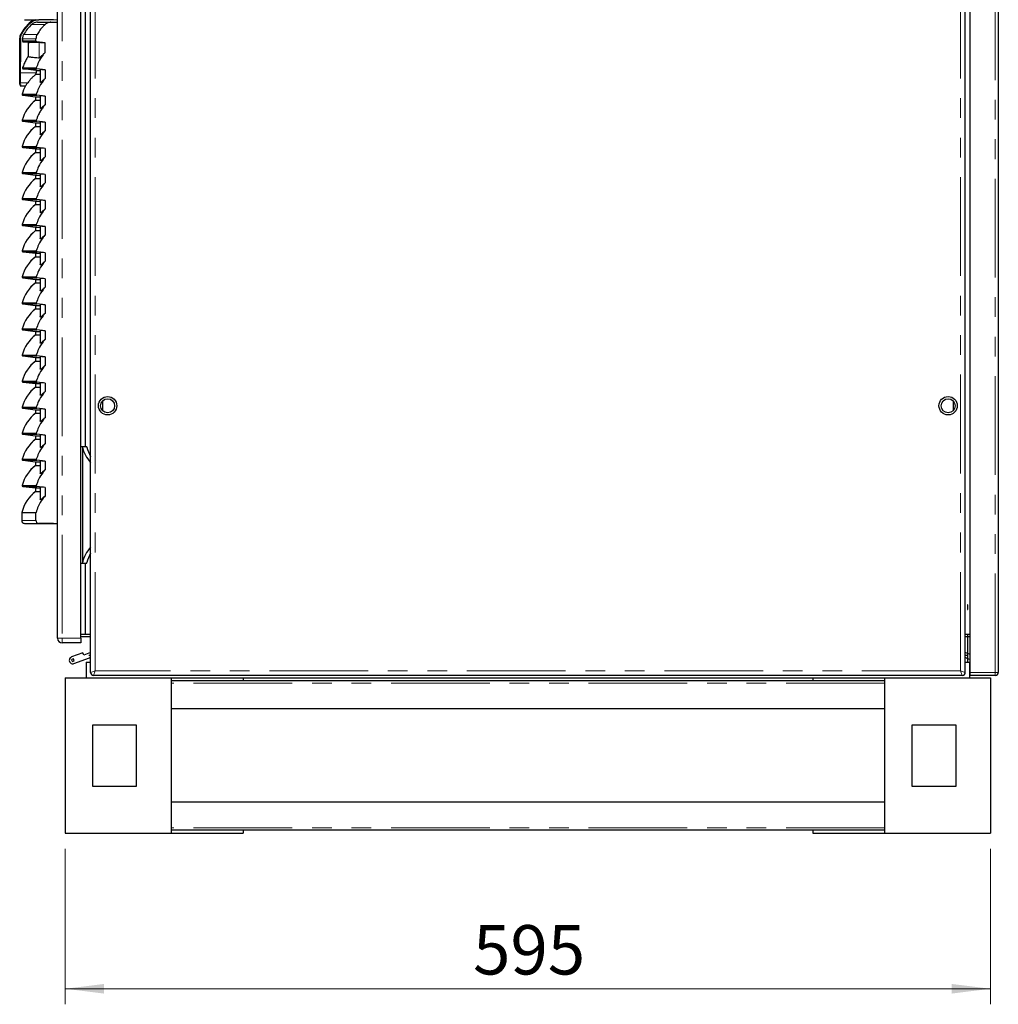
# Model space of a CAD drawing. Units: millimetres. Extents: x 6 to 588, y 5 to 414.
# Drawn here: x 262 to 325, y 80 to 143 of the extents above; entities that cross this region are included whole.
import ezdxf

# ---------------------------------------------------------------- set-up
doc = ezdxf.new("R2010")
doc.units = ezdxf.units.MM
doc.linetypes.add('PHANTOM', pattern=[12.7, 6.35, -1.27, 1.27, -1.27, 1.27, -1.27])
doc.styles.add('SLDTEXTSTYLE0', font='TXT', dxfattribs={"width": 0.605})
doc.dimstyles.new('SLDDIMSTYLE0', dxfattribs={"dimtxt": 3.081982, "dimasz": 2.5, "dimexe": 0, "dimexo": 0.0625, "dimgap": 0.770496, "dimtad": 1, "dimlfac": 10, "dimrnd": 1e-09, "dimzin": 12, "dimdsep": 46, "dimtxsty": 'SLDTEXTSTYLE0', "dimsah": 1, "dimcen": 0.09, "dimadec": 0, "dimazin": 3, "dimtfac": 1, "dimtofl": 0, "dimtmove": 0, "dimatfit": 3, "dimfxl": 1, "dimfrac": 2, "dimtolj": 1, "dimtzin": 12, "dimarcsym": 0})

# ---------------------------------------------------------------- blocks, each defined once
blk = doc.blocks.new('_D_6')
at = {"color": 7, "linetype": 'Continuous', "lineweight": 18}
for p, q in [((264.909, 89.53), (264.909, 79.53)), ((324.409, 89.53), (324.409, 79.53)), ((324.409, 80.53), (264.909, 80.53))]:
    blk.add_line(p, q, dxfattribs=at)
for points in [[(264.909, 80.53), (267.409, 80.22), (267.409, 80.84)], [(324.409, 80.53), (321.909, 80.84), (321.909, 80.22)]]:
    blk.add_solid(points, dxfattribs=at)
at = {"color": 7, "linetype": 'Continuous', "lineweight": 18, "insert": (291.131, 84.623), "char_height": 3.175, "attachment_point": 1, "style": 'SLDTEXTSTYLE0'}
blk.add_mtext('595', dxfattribs=at)

msp = doc.modelspace()

# ---------------------------------------------------------------- linework, layer by layer
at = {"color": 7, "linetype": 'Continuous', "lineweight": 25}
for p, q in [((264.4136, 103.0752), (264.4136, 300.2252)), ((265.9136, 103.0752), (265.9136, 300.2252)), ((266.5336, 100.8802), (266.5336, 300.1802)), ((322.7836, 100.8802), (322.7836, 300.1802)), ((323.1086, 100.8802), (323.1086, 300.1802)), ((324.9086, 300.1802), (324.9086, 100.8802)), ((266.1886, 167.9052), (266.1886, 115.4052)), ((262.2835, 142.8624), (263.0038, 142.8498)), ((262.2937, 142.8624), (263.2026, 142.8624)), ((263.1171, 142.7016), (264.4136, 142.7242)), ((263.1171, 142.7016), (263.9835, 142.7016)), ((261.9786, 141.6688), (261.9879, 141.6688)), ((261.9879, 138.6993), (261.9879, 141.6688)), ((262.1998, 141.4438), (263.0709, 141.4438)), ((262.5257, 141.4038), (262.1998, 141.4438)), ((263.0267, 141.4934), (263.0267, 141.6355)), ((263.6066, 141.3784), (263.0709, 141.4438)), ((263.6066, 140.7531), (263.6066, 141.3784)), ((263.0282, 139.5905), (262.2062, 139.6915)), ((262.2062, 139.6915), (263.0896, 139.6915)), ((263.0266, 139.3574), (263.2891, 139.3574)), ((263.0282, 139.5905), (263.2891, 139.5905)), ((263.6101, 139.628), (263.0896, 139.6915)), ((263.2891, 139.6513), (263.2891, 138.8576)), ((263.6101, 139.628), (263.6101, 139.07)), ((261.9988, 138.811), (261.9879, 138.6993)), ((262.0279, 138.6993), (261.9879, 138.6993)), ((262.0186, 138.6993), (262.0186, 138.6052)), ((262.5032, 138.811), (262.4258, 138.7078)), ((262.0187, 138.6052), (262.3577, 138.6052)), ((262.1711, 138.0045), (262.9936, 137.9035)), ((262.1813, 138.0045), (263.0896, 138.0045)), ((262.9936, 137.9035), (262.9936, 137.68)), ((262.9936, 137.9035), (263.0037, 137.9035)), ((262.9936, 137.68), (263.0037, 137.68)), ((263.0037, 137.9035), (263.2891, 137.9035)), ((263.0037, 137.68), (263.2891, 137.68)), ((263.6101, 137.941), (263.0896, 138.0045)), ((263.2891, 137.9643), (263.2891, 137.1802)), ((263.6101, 137.941), (263.6101, 137.3926)), ((262.1711, 136.3271), (262.9936, 136.2261)), ((262.1813, 136.3271), (263.0896, 136.3271)), ((262.9936, 136.2261), (262.9936, 136.0026)), ((262.9936, 136.2261), (263.0037, 136.2261)), ((263.0037, 136.2261), (263.2891, 136.2261)), ((263.6101, 136.2636), (263.0896, 136.3271)), ((263.2891, 136.2869), (263.2891, 135.5028)), ((263.6101, 136.2636), (263.6101, 135.7152)), ((262.9936, 136.0026), (263.0037, 136.0026)), ((263.0037, 136.0026), (263.2891, 136.0026)), ((262.1711, 134.6497), (262.9936, 134.5487)), ((262.1813, 134.6497), (263.0896, 134.6497)), ((262.9936, 134.5487), (262.9936, 134.3252)), ((262.9936, 134.5487), (263.0037, 134.5487)), ((262.9936, 134.3252), (263.0037, 134.3252)), ((263.0037, 134.5487), (263.2891, 134.5487)), ((263.0037, 134.3252), (263.2891, 134.3252)), ((263.6101, 134.5862), (263.0896, 134.6497)), ((263.2891, 134.6095), (263.2891, 133.8254)), ((263.6101, 134.5862), (263.6101, 134.0378)), ((262.1711, 132.9723), (262.9936, 132.8713)), ((262.1813, 132.9723), (263.0896, 132.9723)), ((262.9936, 132.8713), (262.9936, 132.6478)), ((262.9936, 132.8713), (263.0037, 132.8713)), ((262.9936, 132.6478), (263.0037, 132.6478)), ((263.0037, 132.8713), (263.2891, 132.8713)), ((263.0037, 132.6478), (263.2891, 132.6478)), ((263.6101, 132.9088), (263.0896, 132.9723)), ((263.2891, 132.9321), (263.2891, 132.148)), ((263.6101, 132.9088), (263.6101, 132.3604)), ((262.1711, 131.2949), (262.9936, 131.1939)), ((262.1813, 131.2949), (263.0896, 131.2949)), ((262.9936, 131.1939), (262.9936, 130.9704)), ((262.9936, 131.1939), (263.0037, 131.1939)), ((263.0037, 131.1939), (263.2891, 131.1939)), ((263.6101, 131.2314), (263.0896, 131.2949)), ((263.2891, 131.2547), (263.2891, 130.4706)), ((263.6101, 131.2314), (263.6101, 130.683)), ((262.9936, 130.9704), (263.0037, 130.9704)), ((263.0037, 130.9704), (263.2891, 130.9704)), ((262.1711, 129.6175), (262.9936, 129.5165)), ((262.1813, 129.6175), (263.0896, 129.6175)), ((262.9936, 129.5165), (262.9936, 129.293)), ((262.9936, 129.5165), (263.0037, 129.5165)), ((262.9936, 129.293), (263.0037, 129.293)), ((263.0037, 129.5165), (263.2891, 129.5165)), ((263.0037, 129.293), (263.2891, 129.293)), ((263.6101, 129.554), (263.0896, 129.6175)), ((263.2891, 129.5773), (263.2891, 128.7932)), ((263.6101, 129.554), (263.6101, 129.0056)), ((262.1711, 127.9401), (262.9936, 127.8391)), ((262.1813, 127.9401), (263.0896, 127.9401)), ((263.6101, 127.8766), (263.0896, 127.9401)), ((262.9936, 127.8391), (262.9936, 127.6156)), ((262.9936, 127.8391), (263.0037, 127.8391)), ((262.9936, 127.6156), (263.0037, 127.6156)), ((263.0037, 127.8391), (263.2891, 127.8391)), ((263.0037, 127.6156), (263.2891, 127.6156)), ((263.2891, 127.8999), (263.2891, 127.1158)), ((263.6101, 127.8766), (263.6101, 127.3282)), ((262.1711, 126.2627), (262.9936, 126.1617)), ((262.1813, 126.2627), (263.0896, 126.2627)), ((262.9936, 126.1617), (262.9936, 125.9382)), ((262.9936, 126.1617), (263.0037, 126.1617)), ((263.0037, 126.1617), (263.2891, 126.1617)), ((263.6101, 126.1992), (263.0896, 126.2627)), ((263.2891, 126.2225), (263.2891, 125.4384)), ((263.6101, 126.1992), (263.6101, 125.6508)), ((262.9936, 125.9382), (263.0037, 125.9382)), ((263.0037, 125.9382), (263.2891, 125.9382)), ((262.1711, 124.5853), (262.9936, 124.4843)), ((262.1813, 124.5853), (263.0896, 124.5853)), ((262.9936, 124.4843), (262.9936, 124.2608)), ((262.9936, 124.4843), (263.0037, 124.4843)), ((262.9936, 124.2608), (263.0037, 124.2608)), ((263.0037, 124.4843), (263.2891, 124.4843)), ((263.0037, 124.2608), (263.2891, 124.2608)), ((263.6101, 124.5218), (263.0896, 124.5853)), ((263.2891, 124.5451), (263.2891, 123.761)), ((263.6101, 124.5218), (263.6101, 123.9734)), ((262.1711, 122.9079), (262.9936, 122.8069)), ((262.1813, 122.9079), (263.0896, 122.9079)), ((263.6101, 122.8444), (263.0896, 122.9079)), ((263.2891, 122.8677), (263.2891, 122.0836)), ((262.9936, 122.8069), (262.9936, 122.5834)), ((262.9936, 122.8069), (263.0037, 122.8069)), ((262.9936, 122.5834), (263.0037, 122.5834)), ((263.0037, 122.8069), (263.2891, 122.8069)), ((263.0037, 122.5834), (263.2891, 122.5834)), ((263.6101, 122.8444), (263.6101, 122.296)), ((262.1711, 121.2305), (262.9936, 121.1295)), ((262.1813, 121.2305), (263.0896, 121.2305)), ((262.9936, 121.1295), (262.9936, 120.906)), ((262.9936, 121.1295), (263.0037, 121.1295)), ((263.0037, 121.1295), (263.2891, 121.1295)), ((263.6101, 121.167), (263.0896, 121.2305)), ((263.2891, 121.1903), (263.2891, 120.4062)), ((263.6101, 121.167), (263.6101, 120.6186)), ((262.9936, 120.906), (263.0037, 120.906)), ((263.0037, 120.906), (263.2891, 120.906)), ((262.1711, 119.5531), (262.9936, 119.4521)), ((262.1813, 119.5531), (263.0896, 119.5531)), ((262.9936, 119.4521), (262.9936, 119.2286)), ((262.9936, 119.4521), (263.0037, 119.4521)), ((262.9936, 119.2286), (263.0037, 119.2286)), ((263.0037, 119.4521), (263.2891, 119.4521)), ((263.0037, 119.2286), (263.2891, 119.2286)), ((263.6101, 119.4896), (263.0896, 119.5531)), ((263.2891, 119.5129), (263.2891, 118.7288)), ((263.6101, 119.4896), (263.6101, 118.9412)), ((262.1711, 117.8757), (262.9936, 117.7747)), ((262.1813, 117.8757), (263.0896, 117.8757)), ((263.6101, 117.8122), (263.0896, 117.8757)), ((263.2891, 117.8355), (263.2891, 117.0514)), ((263.6101, 117.8122), (263.6101, 117.2638)), ((267.3086, 118.3415), (267.3086, 117.719)), ((322.0086, 118.3415), (322.0086, 117.719)), ((262.9936, 117.7747), (262.9936, 117.5512)), ((262.9936, 117.7747), (263.0037, 117.7747)), ((262.9936, 117.5512), (263.0037, 117.5512)), ((263.0037, 117.7747), (263.2891, 117.7747)), ((263.0037, 117.5512), (263.2891, 117.5512)), ((262.1711, 116.1983), (262.9936, 116.0973)), ((262.1813, 116.1983), (263.0896, 116.1983)), ((262.9936, 116.0973), (262.9936, 115.8738)), ((262.9936, 116.0973), (263.0037, 116.0973)), ((263.0037, 116.0973), (263.2891, 116.0973)), ((263.6101, 116.1348), (263.0896, 116.1983)), ((263.2891, 116.1581), (263.2891, 115.374)), ((263.6101, 116.1348), (263.6101, 115.5864)), ((262.9936, 115.8738), (263.0037, 115.8738)), ((263.0037, 115.8738), (263.2891, 115.8738)), ((265.9136, 115.4052), (266.0134, 115.4052)), ((266.0134, 115.4052), (266.2972, 115.4052)), ((266.016, 115.3986), (266.016, 107.9118)), ((266.3058, 115.3681), (266.2972, 115.4052)), ((262.1711, 114.5209), (262.9936, 114.4199)), ((262.1813, 114.5209), (263.0896, 114.5209)), ((262.9936, 114.4199), (262.9936, 114.1964)), ((262.9936, 114.4199), (263.0037, 114.4199)), ((262.9936, 114.1964), (263.0037, 114.1964)), ((263.0037, 114.4199), (263.2891, 114.4199)), ((263.0037, 114.1964), (263.2891, 114.1964)), ((263.6101, 114.4574), (263.0896, 114.5209)), ((263.2891, 114.4807), (263.2891, 113.6966)), ((263.6101, 114.4574), (263.6101, 113.909)), ((262.1711, 112.8435), (262.9936, 112.7425)), ((262.1813, 112.8435), (263.0896, 112.8435)), ((262.9936, 112.7425), (262.9936, 112.519)), ((262.9936, 112.7425), (263.0037, 112.7425)), ((263.0037, 112.7425), (263.2891, 112.7425)), ((263.6101, 112.78), (263.0896, 112.8435)), ((263.2891, 112.8033), (263.2891, 112.0192)), ((263.6101, 112.78), (263.6101, 112.2316)), ((262.9936, 112.519), (263.0037, 112.519)), ((263.0037, 112.519), (263.2891, 112.519)), ((262.1086, 111.1488), (262.1086, 110.6404)), ((263.0267, 110.6404), (263.0267, 111.1488)), ((262.2835, 110.4624), (264.4136, 110.4252)), ((262.2937, 110.4624), (263.2026, 110.4624)), ((265.9136, 107.9052), (266.0134, 107.9052)), ((266.0134, 107.9052), (266.2972, 107.9052)), ((266.1886, 107.9052), (266.1886, 103.3302)), ((266.2972, 107.9052), (266.3058, 107.9423)), ((322.9536, 105.2302), (322.9286, 105.2302)), ((322.9536, 104.9302), (322.9536, 105.2302)), ((322.9286, 104.9302), (322.9536, 104.9302)), ((265.9136, 103.3302), (266.1886, 103.3302)), ((266.1886, 103.3302), (266.5336, 103.3302)), ((322.7836, 103.3302), (323.1086, 103.3302)), ((322.9536, 101.5302), (322.9536, 103.3302)), ((265.9136, 102.7752), (264.7136, 102.7752)), ((265.9136, 103.1802), (266.5336, 103.1802)), ((265.9136, 103.0752), (265.9136, 102.7752)), ((322.7836, 103.1802), (323.1086, 103.1802)), ((266.0421, 102.1369), (265.3167, 101.8729)), ((266.0934, 101.996), (266.0421, 102.1369)), ((266.5336, 102.1562), (266.0934, 101.996)), ((266.5336, 101.9966), (266.4231, 101.9563)), ((323.1086, 102.0379), (322.7836, 102.1562)), ((322.8942, 101.9563), (322.7836, 101.9966)), ((265.4385, 101.7576), (265.368, 101.7319)), ((265.4193, 101.591), (265.4898, 101.6166)), ((265.4898, 101.6166), (265.4385, 101.7576)), ((265.4706, 101.45), (266.4744, 101.8154)), ((266.2586, 101.5302), (266.2586, 100.5302)), ((266.2586, 101.5302), (266.5336, 101.5302)), ((322.7836, 101.5302), (323.0586, 101.5302)), ((322.8429, 101.8154), (323.1086, 101.7186)), ((323.0586, 101.5302), (323.0586, 100.5302)), ((323.1086, 100.6802), (323.1086, 100.8802)), ((264.9086, 100.5302), (264.9086, 90.5302)), ((264.9086, 100.5302), (271.7086, 100.5302)), ((322.5836, 100.6802), (266.7336, 100.6802)), ((271.7086, 100.5302), (271.7086, 90.5302)), ((271.7086, 100.5302), (317.6086, 100.5302)), ((317.6086, 100.3302), (271.7086, 100.3302)), ((276.3386, 100.5302), (276.3386, 100.3302)), ((312.9786, 100.5302), (312.9786, 100.3302)), ((317.6086, 90.5302), (317.6086, 100.5302)), ((317.6086, 100.5302), (324.4086, 100.5302)), ((324.7086, 100.6802), (323.1086, 100.6802)), ((324.4086, 100.5302), (324.4086, 90.5302)), ((317.6086, 98.5302), (271.7086, 98.5302)), ((266.6786, 97.5102), (269.4786, 97.5102)), ((266.6786, 93.5502), (266.6786, 97.5102)), ((269.4786, 97.5102), (269.4786, 93.5502)), ((319.3786, 97.5102), (322.1786, 97.5102)), ((319.3786, 93.5502), (319.3786, 97.5102)), ((322.1786, 97.5102), (322.1786, 93.5502)), ((269.4786, 93.5502), (266.6786, 93.5502)), ((322.1786, 93.5502), (319.3786, 93.5502)), ((317.6086, 92.5302), (271.7086, 92.5302)), ((317.6086, 90.7302), (271.7086, 90.7302)), ((276.3386, 90.7302), (276.3386, 90.5302)), ((312.9786, 90.7302), (312.9786, 90.5302)), ((264.9086, 90.5302), (271.7086, 90.5302)), ((271.7086, 90.5302), (276.3386, 90.5302)), ((312.9786, 90.5302), (317.6086, 90.5302)), ((317.6086, 90.5302), (324.4086, 90.5302))]:
    msp.add_line(p, q, dxfattribs=at)
at = {"color": 7, "linetype": 'PHANTOM', "lineweight": 18}
for p, q in [((264.7136, 300.2252), (264.7136, 103.0752)), ((266.8336, 100.9802), (266.8336, 300.0802)), ((322.4836, 100.9802), (322.4836, 300.0802)), ((324.7086, 100.8802), (324.7086, 300.1802)), ((262.2835, 142.8624), (262.2937, 142.8624)), ((263.0139, 142.8498), (262.2937, 142.8624)), ((262.6898, 142.7227), (262.7548, 142.7227)), ((262.7566, 142.5596), (263.622, 142.5596)), ((262.044, 141.9289), (262.1009, 141.9289)), ((262.229, 141.9033), (263.0967, 141.9033)), ((261.9879, 141.6688), (262.0331, 141.6688)), ((262.1563, 141.4934), (263.0267, 141.4934)), ((262.1574, 141.6355), (263.0267, 141.6355)), ((263.2222, 140.4132), (263.2222, 141.4101)), ((262.0145, 139.4452), (263.0273, 139.4452)), ((262.1647, 139.7552), (263.0474, 139.7552)), ((261.9988, 138.811), (262.5032, 138.811)), ((262.1293, 138.0682), (262.1394, 138.0682)), ((262.1394, 138.0682), (263.0474, 138.0682)), ((262.1711, 138.0045), (262.1813, 138.0045)), ((263.0037, 137.9035), (262.1813, 138.0045)), ((263.0037, 137.68), (263.0037, 137.9035)), ((262.1293, 136.3908), (262.1394, 136.3908)), ((262.1394, 136.3908), (263.0474, 136.3908)), ((262.1711, 136.3271), (262.1813, 136.3271)), ((263.0037, 136.2261), (262.1813, 136.3271)), ((263.0037, 136.0026), (263.0037, 136.2261)), ((262.1293, 134.7134), (262.1394, 134.7134)), ((262.1394, 134.7134), (263.0474, 134.7134)), ((262.1711, 134.6497), (262.1813, 134.6497)), ((263.0037, 134.5487), (262.1813, 134.6497)), ((263.0037, 134.3252), (263.0037, 134.5487)), ((262.1293, 133.036), (262.1394, 133.036)), ((262.1394, 133.036), (263.0474, 133.036)), ((262.1711, 132.9723), (262.1813, 132.9723)), ((263.0037, 132.8713), (262.1813, 132.9723)), ((263.0037, 132.6478), (263.0037, 132.8713)), ((262.1293, 131.3586), (262.1394, 131.3586)), ((262.1394, 131.3586), (263.0474, 131.3586)), ((262.1711, 131.2949), (262.1813, 131.2949)), ((263.0037, 131.1939), (262.1813, 131.2949)), ((263.0037, 130.9704), (263.0037, 131.1939)), ((262.1293, 129.6812), (262.1394, 129.6812)), ((262.1394, 129.6812), (263.0474, 129.6812)), ((262.1711, 129.6175), (262.1813, 129.6175)), ((263.0037, 129.5165), (262.1813, 129.6175)), ((263.0037, 129.293), (263.0037, 129.5165)), ((262.1293, 128.0038), (262.1394, 128.0038)), ((262.1394, 128.0038), (263.0474, 128.0038)), ((262.1711, 127.9401), (262.1813, 127.9401)), ((263.0037, 127.8391), (262.1813, 127.9401)), ((263.0037, 127.6156), (263.0037, 127.8391)), ((262.1293, 126.3264), (262.1394, 126.3264)), ((262.1394, 126.3264), (263.0474, 126.3264)), ((262.1711, 126.2627), (262.1813, 126.2627)), ((263.0037, 126.1617), (262.1813, 126.2627)), ((263.0037, 125.9382), (263.0037, 126.1617)), ((262.1293, 124.649), (262.1394, 124.649)), ((262.1394, 124.649), (263.0474, 124.649)), ((262.1711, 124.5853), (262.1813, 124.5853)), ((263.0037, 124.4843), (262.1813, 124.5853)), ((263.0037, 124.2608), (263.0037, 124.4843)), ((262.1293, 122.9716), (262.1394, 122.9716)), ((262.1394, 122.9716), (263.0474, 122.9716)), ((262.1711, 122.9079), (262.1813, 122.9079)), ((263.0037, 122.8069), (262.1813, 122.9079)), ((263.0037, 122.5834), (263.0037, 122.8069)), ((262.1293, 121.2942), (262.1394, 121.2942)), ((262.1394, 121.2942), (263.0474, 121.2942)), ((262.1711, 121.2305), (262.1813, 121.2305)), ((263.0037, 121.1295), (262.1813, 121.2305)), ((263.0037, 120.906), (263.0037, 121.1295)), ((262.1293, 119.6168), (262.1394, 119.6168)), ((262.1394, 119.6168), (263.0474, 119.6168)), ((262.1711, 119.5531), (262.1813, 119.5531)), ((263.0037, 119.4521), (262.1813, 119.5531)), ((263.0037, 119.2286), (263.0037, 119.4521)), ((262.1293, 117.9394), (262.1394, 117.9394)), ((262.1394, 117.9394), (263.0474, 117.9394)), ((262.1711, 117.8757), (262.1813, 117.8757)), ((263.0037, 117.7747), (262.1813, 117.8757)), ((263.0037, 117.5512), (263.0037, 117.7747)), ((262.1293, 116.262), (262.1394, 116.262)), ((262.1394, 116.262), (263.0474, 116.262)), ((262.1711, 116.1983), (262.1813, 116.1983)), ((263.0037, 116.0973), (262.1813, 116.1983)), ((263.0037, 115.8738), (263.0037, 116.0973)), ((262.1293, 114.5846), (262.1394, 114.5846)), ((262.1394, 114.5846), (263.0474, 114.5846)), ((262.1711, 114.5209), (262.1813, 114.5209)), ((263.0037, 114.4199), (262.1813, 114.5209)), ((263.0037, 114.1964), (263.0037, 114.4199)), ((262.1293, 112.9072), (262.1394, 112.9072)), ((262.1394, 112.9072), (263.0474, 112.9072)), ((262.1711, 112.8435), (262.1813, 112.8435)), ((263.0037, 112.7425), (262.1813, 112.8435)), ((263.0037, 112.519), (263.0037, 112.7425)), ((262.1086, 111.1488), (262.1188, 111.1488)), ((262.1103, 111.1615), (262.1205, 111.1615)), ((262.1188, 111.1488), (263.0267, 111.1488)), ((262.1188, 110.6404), (262.1188, 111.1488)), ((262.1205, 111.1615), (263.0283, 111.1615)), ((262.1086, 110.6404), (262.1188, 110.6404)), ((262.1188, 110.6404), (263.0267, 110.6404)), ((262.2835, 110.4624), (262.2937, 110.4624)), ((264.4136, 110.4254), (262.2937, 110.4624)), ((264.7136, 103.0752), (264.4136, 103.0752)), ((264.7136, 103.0752), (265.9136, 103.0752)), ((264.7136, 103.0752), (264.7136, 102.7752)), ((266.5336, 100.8802), (266.8336, 100.9802)), ((266.8336, 100.9802), (266.7336, 100.6802)), ((322.4836, 100.9802), (266.8336, 100.9802)), ((322.4836, 100.9802), (322.7836, 100.8802)), ((322.5836, 100.6802), (322.4836, 100.9802)), ((323.1086, 100.8802), (324.7086, 100.8802)), ((324.7086, 100.8802), (324.7086, 100.6802)), ((324.9086, 100.8802), (324.7086, 100.8802)), ((317.6086, 100.1837), (271.7086, 100.1837)), ((317.6086, 90.8767), (271.7086, 90.8767))]:
    msp.add_line(p, q, dxfattribs=at)
at = {"color": 7, "linetype": 'Continuous', "lineweight": 25, "flags": 128}
for points in [[(264.4136, 142.8414), (264.1487, 142.846), (263.2026, 142.8624)], [(263.9835, 142.7016), (264.2458, 142.7061), (264.4136, 142.709)], [(264.4136, 110.4414), (264.1487, 110.446), (263.2026, 110.4624)], [(266.5336, 101.9702), (266.4814, 101.9699), (266.4231, 101.9563)], [(322.8942, 101.9563), (322.8359, 101.9699), (322.7836, 101.9702)]]:
    msp.add_lwpolyline(points, dxfattribs=at)
at = {"color": 7, "linetype": 'Continuous', "lineweight": 25}
for centre, radius in [((267.6336, 118.0302), 0.59), ((267.6336, 118.0302), 0.45), ((321.6836, 118.0302), 0.59), ((321.6836, 118.0302), 0.45)]:
    msp.add_circle(centre, radius, dxfattribs=at)
for centre, radius, start, end in [((264.4274, 140.6497), 2.705, 129.968813, 151.777012), ((263.0431, 142.3012), 0.55, 94.100562, 129.968813), ((262.5286, 141.6688), 0.55, 151.777014, 180), ((262.1772, 138.0542), 0.05, 163.698462, 263), ((264.6007, 137.3454), 2.575, 150.601443, 163.698462), ((264.6007, 135.668), 2.575, 128.616832, 163.698462), ((262.1772, 136.3768), 0.05, 163.698462, 263), ((264.6007, 133.9906), 2.575, 128.616832, 163.698462), ((262.1772, 134.6994), 0.05, 163.698462, 263), ((264.6007, 132.3132), 2.575, 128.616832, 163.698462), ((262.1772, 133.022), 0.05, 163.698462, 263), ((264.6007, 130.6358), 2.575, 128.616832, 163.698462), ((262.1772, 131.3446), 0.05, 163.698462, 263), ((264.6007, 128.9584), 2.575, 128.616832, 163.698462), ((262.1772, 129.6672), 0.05, 163.698462, 263), ((264.6007, 127.281), 2.575, 128.616832, 163.698462), ((262.1772, 127.9898), 0.05, 163.698462, 263), ((264.6007, 125.6036), 2.575, 128.616832, 163.698462), ((262.1772, 126.3124), 0.05, 163.698462, 263), ((264.6007, 123.9262), 2.575, 128.616832, 163.698462), ((262.1772, 124.635), 0.05, 163.698462, 263), ((264.6007, 122.2488), 2.575, 128.616832, 163.698462), ((262.1772, 122.9576), 0.05, 163.698462, 263), ((264.6007, 120.5714), 2.575, 128.616832, 163.698462), ((262.1772, 121.2802), 0.05, 163.698462, 263), ((264.6007, 118.894), 2.575, 128.616832, 163.698462), ((262.1772, 119.6028), 0.05, 163.698462, 263), ((264.6007, 117.2166), 2.575, 128.616832, 163.698462), ((262.1772, 117.9254), 0.05, 163.698462, 263), ((264.6007, 115.5392), 2.575, 128.616832, 163.698462), ((262.1772, 116.248), 0.05, 163.698462, 263), ((264.6007, 113.8618), 2.575, 128.616832, 163.698462), ((268.0623, 115.8005), 2.0854, 191.110133, 222.859925), ((268.6045, 115.8974), 2.3588, 192.966874, 208.60885), ((262.1772, 114.5706), 0.05, 163.698462, 263), ((264.6007, 112.1844), 2.575, 128.616832, 163.698462), ((262.1772, 112.8932), 0.05, 163.698462, 263), ((264.6007, 110.507), 2.575, 128.616832, 165.275878), ((262.1586, 111.1488), 0.05, 165.275878, 180), ((262.2866, 110.6404), 0.178, 180, 269), ((268.0875, 107.4971), 2.1126, 137.349715, 168.680227), ((268.6045, 107.413), 2.3588, 151.39115, 167.033126), ((264.7136, 103.0752), 0.3, 180, 270), ((265.3936, 101.6614), 0.225, 109.999995, 290.000005), ((265.3936, 101.6614), 0.075, 109.999989, 290.000011), ((266.5086, 101.7214), 0.1, 75.522488, 110), ((322.8086, 101.7214), 0.1, 70, 104.477512), ((266.7336, 100.8802), 0.2, 180, 270), ((322.5836, 100.8802), 0.2, 270, 360), ((324.7086, 100.8802), 0.2, 270, 0)]:
    msp.add_arc(centre, radius, start, end, dxfattribs=at)
at = {"color": 7, "linetype": 'PHANTOM', "lineweight": 18}
for centre, radius, start, end in [((264.611, 137.3455), 2.5751, 148.059161, 163.700024), ((262.1874, 138.0542), 0.05, 163.697487, 262.995896), ((264.6109, 135.6681), 2.575, 128.620018, 163.700392), ((262.1874, 136.3768), 0.05, 163.697487, 262.995896), ((264.6109, 133.9907), 2.575, 128.620018, 163.700392), ((262.1874, 134.6994), 0.05, 163.697487, 262.995896), ((264.6109, 132.3133), 2.575, 128.620018, 163.700392), ((262.1874, 133.022), 0.05, 163.697487, 262.995896), ((264.6109, 130.6359), 2.575, 128.620018, 163.700392), ((262.1874, 131.3446), 0.05, 163.697487, 262.995896), ((264.6109, 128.9585), 2.575, 128.620018, 163.700392), ((262.1874, 129.6672), 0.05, 163.697487, 262.995896), ((264.6109, 127.2811), 2.575, 128.620018, 163.700392), ((262.1874, 127.9898), 0.05, 163.697487, 262.995896), ((264.6109, 125.6037), 2.575, 128.620018, 163.700392), ((262.1874, 126.3124), 0.05, 163.697487, 262.995896), ((264.6109, 123.9263), 2.575, 128.620018, 163.700392), ((262.1874, 124.635), 0.05, 163.697487, 262.995896), ((264.6109, 122.2489), 2.575, 128.620018, 163.700392), ((262.1874, 122.9576), 0.05, 163.697487, 262.995896), ((264.6109, 120.5715), 2.575, 128.620018, 163.700392), ((262.1874, 121.2802), 0.05, 163.697487, 262.995896), ((264.6109, 118.8941), 2.575, 128.620018, 163.700392), ((262.1874, 119.6028), 0.05, 163.697487, 262.995896), ((264.6109, 117.2167), 2.575, 128.620018, 163.700392), ((262.1874, 117.9254), 0.05, 163.697487, 262.995896), ((264.6109, 115.5393), 2.575, 128.620018, 163.700392), ((262.1874, 116.248), 0.05, 163.697487, 262.995896), ((264.6109, 113.8619), 2.575, 128.620018, 163.700392), ((262.1874, 114.5706), 0.05, 163.697487, 262.995896), ((264.6109, 112.1845), 2.575, 128.620018, 163.700392), ((262.1874, 112.8932), 0.05, 163.697487, 262.995896), ((264.611, 110.5071), 2.575, 128.620059, 165.277707), ((262.1688, 111.1488), 0.05, 165.277265, 180.000018), ((262.2968, 110.6404), 0.178, 179.9973, 268.997171)]:
    msp.add_arc(centre, radius, start, end, dxfattribs=at)
at = {"color": 7, "linetype": 'Continuous', "lineweight": 25}
for centre, major_axis, ratio, start_param, end_param in [((367.6086, 129.8472), (0, 368.3756), 0.2867454, 1.5386997, 1.5447382), ((415.8863, 127.5079), (0, 536.3028), 0.2867454, 1.5444507, 1.5447157), ((415.9723, 129.8472), (0, 535.2566), 0.2867454, 1.5492038, 1.5509066), ((415.8863, 127.5079), (0, 533.2164), 0.2867454, 1.5481345, 1.5484071), ((268.381, 116.0002), (2.4799, 0), 0.8064842, 3.4436657, 3.4471198), ((268.381, 107.3102), (2.4799, 0), 0.8064842, 2.8360655, 2.8395196)]:
    msp.add_ellipse(centre, major_axis=major_axis, ratio=ratio, start_param=start_param, end_param=end_param, dxfattribs=at)
for points, knots in [([(262.1009, 141.9289), (262.1442, 142.0029), (262.2517, 142.1867), (262.4646, 142.46), (262.6574, 142.6346), (262.7548, 142.7227)], [0, 0, 0, 0, 0.2503925, 0.6214763, 1, 1, 1, 1]), ([(262.7566, 142.5596), (262.6562, 142.4618), (262.4527, 142.2636), (262.3042, 142.0245), (262.229, 141.9033)], [0, 0, 0, 0, 0.4934544, 1, 1, 1, 1]), ([(262.7548, 142.7227), (262.8051, 142.7584), (262.8994, 142.8254), (263.0155, 142.8389), (263.0697, 142.8453)], [0, 0, 0, 0, 0.53299312, 1, 1, 1, 1]), ([(263.1171, 142.7016), (263.0751, 142.6979), (262.9737, 142.6891), (262.8494, 142.6347), (262.7802, 142.5788), (262.7566, 142.5596)], [0, 0, 0, 0, 0.3178135, 0.766454, 1, 1, 1, 1]), ([(263.622, 142.5596), (263.5761, 142.5163), (263.4513, 142.3989), (263.2681, 142.1835), (263.1541, 141.9972), (263.0967, 141.9033)], [0, 0, 0, 0, 0.2244571, 0.6090887, 1, 1, 1, 1]), ([(263.9835, 142.7016), (263.9506, 142.6992), (263.8557, 142.6923), (263.7285, 142.6441), (263.6509, 142.5825), (263.622, 142.5596)], [0, 0, 0, 0, 0.2500527, 0.7208774, 1, 1, 1, 1]), ([(262.0331, 141.6688), (262.0394, 141.7331), (262.0483, 141.8238), (262.0891, 141.9052), (262.1009, 141.9289)], [0, 0, 0, 0, 0.7097, 1, 1, 1, 1]), ([(262.229, 141.9033), (262.2022, 141.8441), (262.1632, 141.7579), (262.1587, 141.6647), (262.1574, 141.6355)], [0, 0, 0, 0, 0.6869339, 1, 1, 1, 1]), ([(263.0967, 141.9033), (263.0928, 141.8961), (263.0704, 141.8548), (263.0363, 141.7668), (263.0301, 141.6817), (263.0267, 141.6355)], [0, 0, 0, 0, 0.0882697, 0.5046118, 1, 1, 1, 1]), ([(262.1563, 141.4934), (262.1568, 141.4877), (262.1579, 141.4761), (262.1669, 141.4608), (262.1801, 141.4495), (262.1921, 141.4449), (262.1987, 141.444), (262.1998, 141.4438)], [0, 0, 0, 0, 0.24345438, 0.48738668, 0.72559155, 0.95440684, 1, 1, 1, 1]), ([(262.5257, 141.4038), (262.552, 141.4043), (262.6046, 141.4054), (262.7548, 141.4069), (262.9528, 141.4085), (263.1324, 141.4096), (263.2222, 141.4101)], [0, 0, 0, 0, 0.2497736, 0.4996376, 0.7497734, 1, 1, 1, 1]), ([(263.0267, 141.4934), (263.027, 141.4895), (263.0276, 141.48), (263.0339, 141.4659), (263.0454, 141.4534), (263.0585, 141.4461), (263.0674, 141.4445), (263.0709, 141.4438)], [0, 0, 0, 0, 0.1621583, 0.3928583, 0.6241506, 0.8566688, 1, 1, 1, 1]), ([(263.2222, 141.4101), (263.2452, 141.4093), (263.2919, 141.4075), (263.4356, 141.3951), (263.56, 141.383), (263.6066, 141.3784)], [0, 0, 0, 0, 0.377948, 0.7668731, 1, 1, 1, 1]), ([(263.6066, 140.7531), (263.5628, 140.7022), (263.3999, 140.5126), (263.1951, 140.1818), (263.0913, 139.882), (263.0474, 139.7552)], [0, 0, 0, 0, 0.1748572, 0.6511175, 1, 1, 1, 1]), ([(263.2222, 140.4132), (263.2347, 140.4171), (263.2601, 140.4251), (263.3398, 140.4978), (263.4509, 140.6085), (263.5544, 140.7046), (263.6066, 140.7531)], [0, 0, 0, 0, 0.2254672, 0.4584013, 0.7266475, 1, 1, 1, 1]), ([(262.5203, 140.4926), (262.4807, 140.4325), (262.3857, 140.2882), (262.2617, 140.0426), (262.1972, 139.8514), (262.1647, 139.7552)], [0, 0, 0, 0, 0.2612312, 0.6282072, 1, 1, 1, 1]), ([(262.5203, 140.4926), (262.5507, 140.4852), (262.6162, 140.4693), (262.8348, 140.4438), (263.0637, 140.4245), (263.2097, 140.4141), (263.2222, 140.4132)], [0, 0, 0, 0, 0.2894865, 0.62130821, 0.96733391, 1, 1, 1, 1]), ([(262.0145, 139.4452), (262.0135, 139.3507), (262.0116, 139.1615), (262.0062, 138.946), (262.0017, 138.8441), (261.9993, 138.8164), (261.9988, 138.811)], [0, 0, 0, 0, 0.3085572, 0.6171116, 0.925734, 1, 1, 1, 1]), ([(262.1647, 139.7552), (262.1636, 139.7494), (262.1614, 139.7379), (262.1658, 139.7205), (262.1756, 139.7059), (262.1896, 139.6953), (262.2007, 139.6928), (262.2062, 139.6915)], [0, 0, 0, 0, 0.2052638, 0.4108112, 0.6144913, 0.8116012, 1, 1, 1, 1]), ([(263.0266, 139.3574), (262.971, 139.3109), (262.8575, 139.2163), (262.7033, 139.0586), (262.5684, 138.8973), (262.5252, 138.8401), (262.5032, 138.811)], [0, 0, 0, 0, 0.2146685, 0.4372117, 0.7143546, 1, 1, 1, 1]), ([(263.0266, 139.3574), (263.0267, 139.3637), (263.0269, 139.3925), (263.0272, 139.4221), (263.0273, 139.4452)], [0, 0, 0, 0, 0.2197165, 1, 1, 1, 1]), ([(263.0474, 139.7552), (263.0468, 139.7527), (263.0449, 139.7448), (263.0456, 139.7308), (263.0517, 139.7149), (263.0629, 139.7021), (263.0762, 139.6941), (263.0857, 139.6923), (263.0896, 139.6915)], [0, 0, 0, 0, 0.0888599, 0.2821089, 0.475041, 0.6684065, 0.8627659, 1, 1, 1, 1]), ([(263.6101, 139.628), (263.5421, 139.6342), (263.4041, 139.6468), (263.3018, 139.6532), (263.2992, 139.6497), (263.2981, 139.6483)], [0, 0, 0, 0, 0.3616442, 0.7337662, 1, 1, 1, 1]), ([(262.0279, 138.6993), (262.0254, 138.6738), (262.0204, 138.6226), (262.0179, 138.5977), (262.0187, 138.6055), (262.0187, 138.6056)], [0, 0, 0, 0, 0.4943254, 0.9908647, 1, 1, 1, 1]), ([(262.4258, 138.7078), (262.4078, 138.6823), (262.3716, 138.631), (262.3532, 138.6026), (262.3569, 138.6081), (262.3577, 138.6093)], [0, 0, 0, 0, 0.4381528, 0.8788688, 1, 1, 1, 1]), ([(263.6101, 139.07), (263.5651, 139.0178), (263.4008, 138.8271), (263.1951, 138.4948), (263.0913, 138.195), (263.0474, 138.0682)], [0, 0, 0, 0, 0.1786087, 0.6527037, 1, 1, 1, 1]), ([(263.6101, 139.07), (263.5624, 139.0284), (263.4661, 138.9445), (263.3657, 138.8588), (263.3, 138.8198), (263.2939, 138.8452), (263.291, 138.8576)], [0, 0, 0, 0, 0.2515198, 0.5080575, 0.760242, 1, 1, 1, 1]), ([(263.0474, 138.0682), (263.0468, 138.0657), (263.0449, 138.0578), (263.0456, 138.0438), (263.0517, 138.0279), (263.0629, 138.0151), (263.0762, 138.0071), (263.0857, 138.0053), (263.0896, 138.0045)], [0, 0, 0, 0, 0.0888599, 0.2821089, 0.475041, 0.6684065, 0.8627659, 1, 1, 1, 1]), ([(263.6101, 137.941), (263.5421, 137.9472), (263.4041, 137.9598), (263.3018, 137.9662), (263.2992, 137.9627), (263.2981, 137.9613)], [0, 0, 0, 0, 0.3616442, 0.7337662, 1, 1, 1, 1]), ([(263.6101, 137.3926), (263.565, 137.3405), (263.4603, 137.2194), (263.3178, 137.0107), (263.1985, 136.7906), (263.1087, 136.5827), (263.0679, 136.4549), (263.0474, 136.3908)], [0, 0, 0, 0, 0.1784402, 0.4142466, 0.6527646, 0.8258482, 1, 1, 1, 1]), ([(263.6101, 137.3926), (263.5624, 137.351), (263.4661, 137.2671), (263.3657, 137.1814), (263.3, 137.1424), (263.2939, 137.1678), (263.291, 137.1802)], [0, 0, 0, 0, 0.2515198, 0.5080575, 0.760242, 1, 1, 1, 1]), ([(263.0474, 136.3908), (263.0468, 136.3883), (263.0449, 136.3804), (263.0456, 136.3664), (263.0517, 136.3505), (263.0629, 136.3377), (263.0762, 136.3297), (263.0857, 136.3279), (263.0896, 136.3271)], [0, 0, 0, 0, 0.0888599, 0.2821089, 0.475041, 0.6684065, 0.8627659, 1, 1, 1, 1]), ([(263.6101, 136.2636), (263.5421, 136.2698), (263.4041, 136.2824), (263.3018, 136.2888), (263.2992, 136.2853), (263.2981, 136.2839)], [0, 0, 0, 0, 0.36164419, 0.73376622, 1, 1, 1, 1]), ([(263.6101, 135.7152), (263.5651, 135.663), (263.4008, 135.4723), (263.1951, 135.14), (263.0913, 134.8402), (263.0474, 134.7134)], [0, 0, 0, 0, 0.1786087, 0.6527037, 1, 1, 1, 1]), ([(263.6101, 135.7152), (263.5624, 135.6736), (263.4661, 135.5897), (263.3657, 135.504), (263.3, 135.465), (263.2939, 135.4904), (263.291, 135.5028)], [0, 0, 0, 0, 0.2515198, 0.5080575, 0.760242, 1, 1, 1, 1]), ([(263.0474, 134.7134), (263.0468, 134.7109), (263.0449, 134.703), (263.0456, 134.689), (263.0517, 134.6731), (263.0629, 134.6603), (263.0762, 134.6523), (263.0857, 134.6505), (263.0896, 134.6497)], [0, 0, 0, 0, 0.0888599, 0.2821089, 0.475041, 0.6684065, 0.8627659, 1, 1, 1, 1]), ([(263.6101, 134.5862), (263.5421, 134.5924), (263.4041, 134.605), (263.3018, 134.6114), (263.2992, 134.6079), (263.2981, 134.6065)], [0, 0, 0, 0, 0.36164419, 0.73376622, 1, 1, 1, 1]), ([(263.6101, 134.0378), (263.5651, 133.9856), (263.4008, 133.7949), (263.1951, 133.4626), (263.0913, 133.1628), (263.0474, 133.036)], [0, 0, 0, 0, 0.17860874, 0.65270372, 1, 1, 1, 1]), ([(263.6101, 134.0378), (263.5624, 133.9962), (263.4661, 133.9123), (263.3657, 133.8266), (263.3, 133.7876), (263.2939, 133.813), (263.291, 133.8254)], [0, 0, 0, 0, 0.2515198, 0.5080575, 0.760242, 1, 1, 1, 1]), ([(263.0474, 133.036), (263.0468, 133.0335), (263.0449, 133.0256), (263.0456, 133.0116), (263.0517, 132.9957), (263.0629, 132.9829), (263.0762, 132.9749), (263.0857, 132.9731), (263.0896, 132.9723)], [0, 0, 0, 0, 0.08885988, 0.28210894, 0.47504097, 0.66840646, 0.86276588, 1, 1, 1, 1]), ([(263.6101, 132.9088), (263.5421, 132.915), (263.4041, 132.9276), (263.3018, 132.934), (263.2992, 132.9305), (263.2981, 132.9291)], [0, 0, 0, 0, 0.3616442, 0.7337662, 1, 1, 1, 1]), ([(263.6101, 132.3604), (263.5651, 132.3082), (263.4008, 132.1175), (263.1951, 131.7852), (263.0913, 131.4854), (263.0474, 131.3586)], [0, 0, 0, 0, 0.1786087, 0.6527037, 1, 1, 1, 1]), ([(263.6101, 132.3604), (263.5624, 132.3188), (263.4661, 132.2349), (263.3657, 132.1492), (263.3, 132.1102), (263.2939, 132.1356), (263.291, 132.148)], [0, 0, 0, 0, 0.25151978, 0.50805748, 0.76024198, 1, 1, 1, 1]), ([(263.0474, 131.3586), (263.0468, 131.3561), (263.0449, 131.3482), (263.0456, 131.3342), (263.0517, 131.3183), (263.0629, 131.3055), (263.0762, 131.2975), (263.0857, 131.2957), (263.0896, 131.2949)], [0, 0, 0, 0, 0.0888599, 0.2821089, 0.475041, 0.6684065, 0.8627659, 1, 1, 1, 1]), ([(263.6101, 131.2314), (263.5421, 131.2376), (263.4041, 131.2502), (263.3018, 131.2566), (263.2992, 131.2531), (263.2981, 131.2517)], [0, 0, 0, 0, 0.3616442, 0.7337662, 1, 1, 1, 1]), ([(263.6101, 130.683), (263.5651, 130.6308), (263.4008, 130.4401), (263.1951, 130.1078), (263.0913, 129.808), (263.0474, 129.6812)], [0, 0, 0, 0, 0.1786087, 0.6527037, 1, 1, 1, 1]), ([(263.6101, 130.683), (263.5624, 130.6414), (263.4661, 130.5575), (263.3657, 130.4718), (263.3, 130.4328), (263.2939, 130.4582), (263.291, 130.4706)], [0, 0, 0, 0, 0.2515198, 0.5080575, 0.760242, 1, 1, 1, 1]), ([(263.0474, 129.6812), (263.0468, 129.6787), (263.0449, 129.6708), (263.0456, 129.6568), (263.0517, 129.6409), (263.0629, 129.6281), (263.0762, 129.6201), (263.0857, 129.6183), (263.0896, 129.6175)], [0, 0, 0, 0, 0.0888599, 0.2821089, 0.475041, 0.6684065, 0.8627659, 1, 1, 1, 1]), ([(263.6101, 129.554), (263.5421, 129.5602), (263.4041, 129.5728), (263.3018, 129.5792), (263.2992, 129.5757), (263.2981, 129.5743)], [0, 0, 0, 0, 0.36164419, 0.73376622, 1, 1, 1, 1]), ([(263.6101, 129.0056), (263.5651, 128.9534), (263.4008, 128.7627), (263.1951, 128.4304), (263.0913, 128.1306), (263.0474, 128.0038)], [0, 0, 0, 0, 0.1786087, 0.6527037, 1, 1, 1, 1]), ([(263.6101, 129.0056), (263.5624, 128.964), (263.4661, 128.8801), (263.3657, 128.7944), (263.3, 128.7554), (263.2939, 128.7808), (263.291, 128.7932)], [0, 0, 0, 0, 0.25151978, 0.50805748, 0.76024198, 1, 1, 1, 1]), ([(263.0474, 128.0038), (263.0468, 128.0013), (263.0449, 127.9934), (263.0456, 127.9794), (263.0517, 127.9635), (263.0629, 127.9507), (263.0762, 127.9427), (263.0857, 127.9409), (263.0896, 127.9401)], [0, 0, 0, 0, 0.08885988, 0.28210894, 0.47504097, 0.66840646, 0.86276588, 1, 1, 1, 1]), ([(263.6101, 127.3282), (263.5651, 127.276), (263.4008, 127.0853), (263.1951, 126.753), (263.0913, 126.4532), (263.0474, 126.3264)], [0, 0, 0, 0, 0.1786087, 0.6527037, 1, 1, 1, 1]), ([(263.6101, 127.3282), (263.5624, 127.2866), (263.4661, 127.2027), (263.3657, 127.117), (263.3, 127.078), (263.2939, 127.1034), (263.291, 127.1158)], [0, 0, 0, 0, 0.2515198, 0.5080575, 0.760242, 1, 1, 1, 1]), ([(263.6101, 127.8766), (263.5421, 127.8828), (263.4041, 127.8954), (263.3018, 127.9018), (263.2992, 127.8983), (263.2981, 127.8969)], [0, 0, 0, 0, 0.3616442, 0.7337662, 1, 1, 1, 1]), ([(263.0474, 126.3264), (263.0468, 126.3239), (263.0449, 126.316), (263.0456, 126.302), (263.0517, 126.2861), (263.0629, 126.2733), (263.0762, 126.2653), (263.0857, 126.2635), (263.0896, 126.2627)], [0, 0, 0, 0, 0.0888599, 0.2821089, 0.475041, 0.6684065, 0.8627659, 1, 1, 1, 1]), ([(263.6101, 126.1992), (263.5421, 126.2054), (263.4041, 126.218), (263.3018, 126.2244), (263.2992, 126.2209), (263.2981, 126.2195)], [0, 0, 0, 0, 0.3616442, 0.7337662, 1, 1, 1, 1]), ([(263.6101, 125.6508), (263.5651, 125.5986), (263.4008, 125.4079), (263.1951, 125.0756), (263.0913, 124.7758), (263.0474, 124.649)], [0, 0, 0, 0, 0.1786087, 0.6527037, 1, 1, 1, 1]), ([(263.6101, 125.6508), (263.5624, 125.6092), (263.4661, 125.5253), (263.3657, 125.4396), (263.3, 125.4006), (263.2939, 125.426), (263.291, 125.4384)], [0, 0, 0, 0, 0.2515198, 0.5080575, 0.760242, 1, 1, 1, 1]), ([(263.0474, 124.649), (263.0468, 124.6465), (263.0449, 124.6386), (263.0456, 124.6246), (263.0517, 124.6087), (263.0629, 124.5959), (263.0762, 124.5879), (263.0857, 124.5861), (263.0896, 124.5853)], [0, 0, 0, 0, 0.08885988, 0.28210894, 0.47504097, 0.66840646, 0.86276588, 1, 1, 1, 1]), ([(263.6101, 124.5218), (263.5421, 124.528), (263.4041, 124.5406), (263.3018, 124.547), (263.2992, 124.5435), (263.2981, 124.5421)], [0, 0, 0, 0, 0.3616442, 0.7337662, 1, 1, 1, 1]), ([(263.6101, 123.9734), (263.5651, 123.9212), (263.4008, 123.7305), (263.1951, 123.3982), (263.0913, 123.0984), (263.0474, 122.9716)], [0, 0, 0, 0, 0.1786087, 0.6527037, 1, 1, 1, 1]), ([(263.6101, 123.9734), (263.5624, 123.9318), (263.4661, 123.8479), (263.3657, 123.7622), (263.3, 123.7232), (263.2939, 123.7486), (263.291, 123.761)], [0, 0, 0, 0, 0.2515198, 0.5080575, 0.760242, 1, 1, 1, 1]), ([(263.0474, 122.9716), (263.0468, 122.9691), (263.0449, 122.9612), (263.0456, 122.9472), (263.0517, 122.9313), (263.0629, 122.9185), (263.0762, 122.9105), (263.0857, 122.9087), (263.0896, 122.9079)], [0, 0, 0, 0, 0.08885988, 0.28210894, 0.47504097, 0.66840646, 0.86276588, 1, 1, 1, 1]), ([(263.6101, 122.8444), (263.5421, 122.8506), (263.4041, 122.8632), (263.3018, 122.8696), (263.2992, 122.8661), (263.2981, 122.8647)], [0, 0, 0, 0, 0.3616442, 0.7337662, 1, 1, 1, 1]), ([(263.6101, 122.296), (263.5651, 122.2438), (263.4008, 122.0531), (263.1951, 121.7208), (263.0913, 121.421), (263.0474, 121.2942)], [0, 0, 0, 0, 0.1786087, 0.6527037, 1, 1, 1, 1]), ([(263.6101, 122.296), (263.5624, 122.2544), (263.4661, 122.1705), (263.3657, 122.0848), (263.3, 122.0458), (263.2939, 122.0712), (263.291, 122.0836)], [0, 0, 0, 0, 0.2515198, 0.5080575, 0.760242, 1, 1, 1, 1]), ([(263.0474, 121.2942), (263.0468, 121.2917), (263.0449, 121.2838), (263.0456, 121.2698), (263.0517, 121.2539), (263.0629, 121.2411), (263.0762, 121.2331), (263.0857, 121.2313), (263.0896, 121.2305)], [0, 0, 0, 0, 0.0888599, 0.2821089, 0.475041, 0.6684065, 0.8627659, 1, 1, 1, 1]), ([(263.6101, 121.167), (263.5421, 121.1732), (263.4041, 121.1858), (263.3018, 121.1922), (263.2992, 121.1887), (263.2981, 121.1873)], [0, 0, 0, 0, 0.3616442, 0.7337662, 1, 1, 1, 1]), ([(263.6101, 120.6186), (263.5651, 120.5664), (263.4008, 120.3757), (263.1951, 120.0434), (263.0913, 119.7436), (263.0474, 119.6168)], [0, 0, 0, 0, 0.17860874, 0.65270372, 1, 1, 1, 1]), ([(263.6101, 120.6186), (263.5624, 120.577), (263.4661, 120.4931), (263.3657, 120.4074), (263.3, 120.3684), (263.2939, 120.3938), (263.291, 120.4062)], [0, 0, 0, 0, 0.2515198, 0.5080575, 0.760242, 1, 1, 1, 1]), ([(263.0474, 119.6168), (263.0468, 119.6143), (263.0449, 119.6064), (263.0456, 119.5924), (263.0517, 119.5765), (263.0629, 119.5637), (263.0762, 119.5557), (263.0857, 119.5539), (263.0896, 119.5531)], [0, 0, 0, 0, 0.0888599, 0.2821089, 0.475041, 0.6684065, 0.8627659, 1, 1, 1, 1]), ([(263.6101, 119.4896), (263.5421, 119.4958), (263.4041, 119.5084), (263.3018, 119.5148), (263.2992, 119.5113), (263.2981, 119.5099)], [0, 0, 0, 0, 0.36164419, 0.73376622, 1, 1, 1, 1]), ([(263.6101, 118.9412), (263.5651, 118.889), (263.4008, 118.6983), (263.1951, 118.366), (263.0913, 118.0662), (263.0474, 117.9394)], [0, 0, 0, 0, 0.17860874, 0.65270372, 1, 1, 1, 1]), ([(263.6101, 118.9412), (263.5624, 118.8996), (263.4661, 118.8157), (263.3657, 118.73), (263.3, 118.691), (263.2939, 118.7164), (263.291, 118.7288)], [0, 0, 0, 0, 0.2515198, 0.5080575, 0.760242, 1, 1, 1, 1]), ([(263.0474, 117.9394), (263.0468, 117.9369), (263.0449, 117.929), (263.0456, 117.915), (263.0517, 117.8991), (263.0629, 117.8863), (263.0762, 117.8783), (263.0857, 117.8765), (263.0896, 117.8757)], [0, 0, 0, 0, 0.0888599, 0.2821089, 0.475041, 0.6684065, 0.8627659, 1, 1, 1, 1]), ([(263.6101, 117.8122), (263.5421, 117.8184), (263.4041, 117.831), (263.3018, 117.8374), (263.2992, 117.8339), (263.2981, 117.8325)], [0, 0, 0, 0, 0.3616442, 0.7337662, 1, 1, 1, 1]), ([(263.6101, 117.2638), (263.5651, 117.2116), (263.4008, 117.0209), (263.1951, 116.6886), (263.0913, 116.3888), (263.0474, 116.262)], [0, 0, 0, 0, 0.1786087, 0.6527037, 1, 1, 1, 1]), ([(263.6101, 117.2638), (263.5624, 117.2222), (263.4661, 117.1383), (263.3657, 117.0526), (263.3, 117.0136), (263.2939, 117.039), (263.291, 117.0514)], [0, 0, 0, 0, 0.2515198, 0.5080575, 0.760242, 1, 1, 1, 1]), ([(263.0474, 116.262), (263.0468, 116.2595), (263.0449, 116.2516), (263.0456, 116.2376), (263.0517, 116.2217), (263.0629, 116.2089), (263.0762, 116.2009), (263.0857, 116.1991), (263.0896, 116.1983)], [0, 0, 0, 0, 0.0888599, 0.2821089, 0.475041, 0.6684065, 0.8627659, 1, 1, 1, 1]), ([(263.6101, 116.1348), (263.5421, 116.141), (263.4041, 116.1536), (263.3018, 116.16), (263.2992, 116.1565), (263.2981, 116.1551)], [0, 0, 0, 0, 0.3616442, 0.7337662, 1, 1, 1, 1]), ([(263.6101, 115.5864), (263.5651, 115.5342), (263.4008, 115.3435), (263.1951, 115.0112), (263.0913, 114.7114), (263.0474, 114.5846)], [0, 0, 0, 0, 0.1786087, 0.6527037, 1, 1, 1, 1]), ([(263.6101, 115.5864), (263.5624, 115.5448), (263.4661, 115.4609), (263.3657, 115.3752), (263.3, 115.3362), (263.2939, 115.3616), (263.291, 115.374)], [0, 0, 0, 0, 0.2515198, 0.5080575, 0.760242, 1, 1, 1, 1]), ([(263.0474, 114.5846), (263.0468, 114.5821), (263.0449, 114.5742), (263.0456, 114.5602), (263.0517, 114.5443), (263.0629, 114.5315), (263.0762, 114.5235), (263.0857, 114.5217), (263.0896, 114.5209)], [0, 0, 0, 0, 0.08885988, 0.28210894, 0.47504097, 0.66840646, 0.86276588, 1, 1, 1, 1]), ([(263.6101, 114.4574), (263.5421, 114.4636), (263.4041, 114.4762), (263.3018, 114.4826), (263.2992, 114.4791), (263.2981, 114.4777)], [0, 0, 0, 0, 0.36164419, 0.73376622, 1, 1, 1, 1]), ([(263.6101, 113.909), (263.5651, 113.8568), (263.4008, 113.6661), (263.1951, 113.3338), (263.0913, 113.034), (263.0474, 112.9072)], [0, 0, 0, 0, 0.1786087, 0.6527037, 1, 1, 1, 1]), ([(263.6101, 113.909), (263.5624, 113.8674), (263.4661, 113.7835), (263.3657, 113.6978), (263.3, 113.6588), (263.2939, 113.6842), (263.291, 113.6966)], [0, 0, 0, 0, 0.25151978, 0.50805748, 0.76024198, 1, 1, 1, 1]), ([(263.0474, 112.9072), (263.0468, 112.9047), (263.0449, 112.8968), (263.0456, 112.8828), (263.0517, 112.8669), (263.0629, 112.8541), (263.0762, 112.8461), (263.0857, 112.8443), (263.0896, 112.8435)], [0, 0, 0, 0, 0.0888599, 0.2821089, 0.475041, 0.6684065, 0.8627659, 1, 1, 1, 1]), ([(263.6101, 112.78), (263.5421, 112.7862), (263.4041, 112.7988), (263.3018, 112.8052), (263.2992, 112.8017), (263.2981, 112.8003)], [0, 0, 0, 0, 0.3616442, 0.7337662, 1, 1, 1, 1]), ([(263.6101, 112.2316), (263.5541, 112.1658), (263.3796, 111.9608), (263.1689, 111.6035), (263.0709, 111.2953), (263.0283, 111.1615)], [0, 0, 0, 0, 0.211118, 0.6575093, 1, 1, 1, 1]), ([(263.6101, 112.2316), (263.5624, 112.19), (263.4661, 112.1061), (263.3657, 112.0204), (263.3, 111.9814), (263.2939, 112.0068), (263.291, 112.0192)], [0, 0, 0, 0, 0.2515198, 0.5080575, 0.760242, 1, 1, 1, 1]), ([(263.0283, 111.1615), (263.0278, 111.1589), (263.0268, 111.1547), (263.0267, 111.1505), (263.0267, 111.1488)], [0, 0, 0, 0, 0.609726, 1, 1, 1, 1]), ([(263.0267, 110.6404), (263.0274, 110.6289), (263.0292, 110.5977), (263.0484, 110.5489), (263.0872, 110.5025), (263.1396, 110.4713), (263.1807, 110.4629), (263.2017, 110.4624), (263.2026, 110.4624)], [0, 0, 0, 0, 0.1241071, 0.3392746, 0.5548958, 0.7716092, 0.9895856, 1, 1, 1, 1])]:
    msp.add_open_spline(points, degree=3, knots=knots, dxfattribs=at)

# ---------------------------------------------------------------- dimensions: what is measured, and where the dimension line sits
at = {"color": 7, "linetype": 'Continuous', "lineweight": 18}
dim = msp.add_linear_dim(base=(264.9086, 80.5302), p1=(324.4086, 90.5302), p2=(264.9086, 90.5302), dimstyle='SLDDIMSTYLE0', dxfattribs=at)
dim.commit()
dim.dimension.update_dxf_attribs({"geometry": '_D_6', "text_midpoint": (294.6586, 80.5302), "dimtype": 160})

doc.saveas('drawing.dxf')
